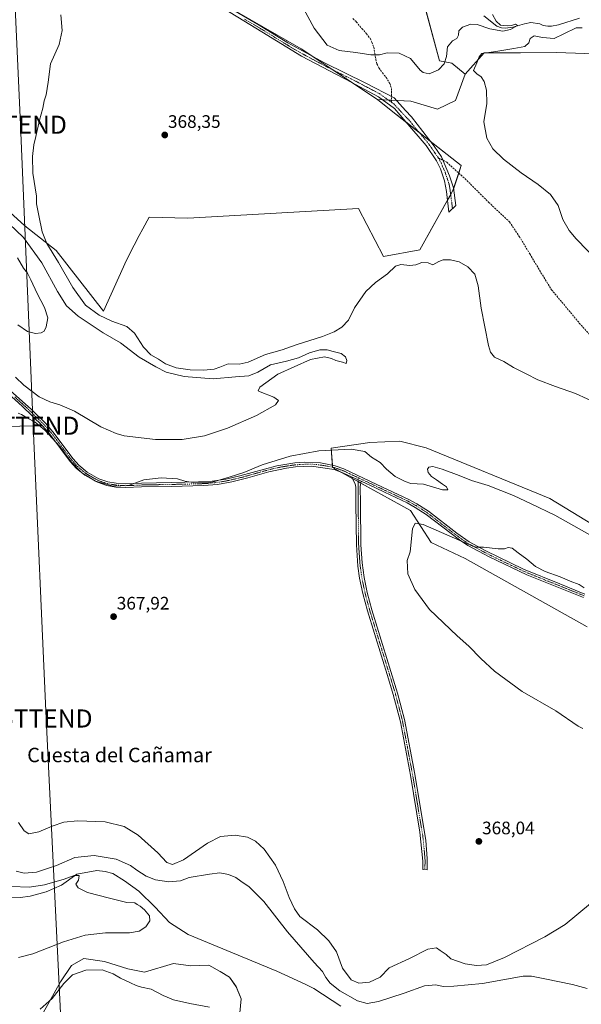
# Model space of a CAD drawing. Units: metres. Extents: x 583892 to 587359, y 4701175 to 4703534.
# Drawn here: x 584191 to 584502, y 4702201 to 4702746 of the extents above; entities that cross this region are included whole.
import ezdxf
from ezdxf.enums import TextEntityAlignment as Align

# ---------------------------------------------------------------- set-up
doc = ezdxf.new("R2010")
doc.units = ezdxf.units.M
doc.header["$MEASUREMENT"] = 0
doc.linetypes.add('TRAZO_Y_PUNTO', pattern=[1, 0.5, -0.25, 0, -0.25])
doc.linetypes.add('TRAZOSX2', pattern=[1.5, 1, -0.5])
doc.layers.get('0').update_dxf_attribs({"lineweight": 5})
for name, color, linetype, lineweight in [('Camino', 19, 'Continuous', 0), ('Camino Cxs', 19, 'Continuous', 0), ('Camino eje', 39, 'TRAZO_Y_PUNTO', 13), ('Carátula', 7, 'Continuous', 5), ('Corriente natural lineal', 142, 'Continuous', 13), ('Cultivos herbáceos CxS', 92, 'Continuous', 0), ('Cultivos leñosos', 92, 'Continuous', 0), ('Cultivos leñosos CxS', 92, 'Continuous', 0), ('Curva de nivel normal', 36, 'Continuous', 0), ('Matorral', 135, 'Continuous', 0), ('Matorral CxS', 135, 'Continuous', 0), ('Pastizal CxS', 92, 'Continuous', 0), ('Punto de cota en terreno', 7, 'Continuous', 0), ('Rótulo de punto de cota en terreno', 19, 'Continuous', 0), ('Senda', 19, 'TRAZOSX2', 0), ('Suelo desnudo', 252, 'Continuous', 0), ('Suelo desnudo CxS', 43, 'Continuous', 0), ('Tendido', 6, 'Continuous', 0), ('Texto cartográfico', 19, 'Continuous', 0), ('Torre de tendido puntual', 7, 'Continuous', 0)]:
    doc.layers.add(name, color=color, linetype=linetype, lineweight=lineweight)
doc.styles.add('Arial', font='txt', dxfattribs={"height": 0.2})

# ---------------------------------------------------------------- blocks, each defined once
blk = doc.blocks.new('*U158')
at = {"layer": 'Cultivos leñosos CxS', "color": 92, "linetype": 'Continuous', "lineweight": 0}
for points in [[(584250.69, 4702220.33, 357.71), (584260.04, 4702218.57, 356.91), (584276.01, 4702223.43, 356.4), (584285.69, 4702221.99, 356.61), (584295.57, 4702222.51, 356.52), (584301.82, 4702218.87, 356.55), (584307.02, 4702215.75, 356.68), (584310.66, 4702210.54, 356.84), (584313.4, 4702203.82, 357.17), (584311.99, 4702188.37, 360.37), (584369.93, 4702160.48, 358.67), (584394.08, 4702162.97, 358), (584402.25, 4702158.51, 357.95), (584409.53, 4702152.79, 358.62), (584419.85, 4702151.18, 358.63), (584409.77, 4702134, 360.58), (584397.17, 4702129.16, 365.26), (584377.79, 4702128.19, 366.04), (584362.28, 4702123.34, 366.3), (584329.33, 4702132.07, 366.39), (584319.63, 4702144.67, 366.34), (584297.34, 4702159.2, 366.56), (584289.59, 4702167.93, 366.49), (584269.4, 4702149.48, 366.96), (584255.66, 4702136.91, 366.66), (584236.92, 4702149.87, 366.01), (584233.3, 4702152.38, 365.92), (584237.48, 4702135.99, 366.39), (584243.22, 4702113.54, 366.47), (584252.31, 4702088.75, 366.56), (584269.47, 4702065.23, 366.44), (584260.63, 4702058.44, 366.58), (584250.68, 4702064.32, 366.58), (584240.15, 4702072.8, 366.6), (584235.33, 4702077.8, 366.53), (584231.07, 4702082.43, 366.5), (584225.73, 4702090.26, 366.33), (584225.14, 4702091.48, 366.34), (584222.01, 4702101.84, 366.17), (584221.95, 4702102.03, 366.17), (584217.95, 4702114.14, 365.93), (584217.93, 4702114.21, 365.93), (584217.81, 4702114.54, 365.94), (584213.61, 4702125.33, 365.63), (584213.55, 4702125.49, 365.62), (584213.54, 4702125.5, 365.62), (584213.54, 4702125.51, 365.62), (584210.17, 4702133.55, 365.67), (584209.3, 4702135.65, 365.5), (584209.2, 4702135.87, 365.48), (584205.69, 4702143.57, 365.51), (584205.59, 4702143.79, 365.49), (584205.59, 4702143.8, 365.49), (584200.74, 4702153.6, 365.24), (584200.6, 4702153.87, 365.23), (584196.63, 4702161.22, 364.63), (584196.6, 4702161.26, 364.63), (584192.76, 4702168.25, 363.88), (584192.67, 4702168.4, 363.85), (584192.64, 4702168.46, 363.83), (584194.15, 4702168.75, 364.24), (584200.21, 4702171.08, 364.99), (584212.32, 4702168.28, 365.19), (584200.36, 4702188.37, 362.73), (584203.87, 4702196.1, 360.82), (584213.41, 4702213.17, 359.02), (584219.56, 4702222.2, 357.8), (584226.46, 4702226.16, 357.2), (584237.91, 4702224.5, 357.42), (584250.69, 4702220.33, 357.71)], [(584328.82, 4701872.26, 366.81), (584296, 4701856.12, 366.85), (584291.31, 4701870.42, 366.88), (584288.1, 4701880.21, 366.8), (584286.36, 4701885.77, 366.81), (584284.38, 4701892.71, 366.83), (584284.33, 4701892.88, 366.83), (584282.03, 4701900.3, 366.76), (584279.63, 4701908.17, 366.74), (584276.61, 4701918.64, 366.83), (584276.55, 4701918.82, 366.83), (584273.91, 4701927.24, 366.94), (584270.53, 4701939.08, 366.97), (584270.44, 4701939.38, 366.97), (584266.54, 4701951.32, 366.87), (584263.34, 4701962.39, 366.77), (584260.98, 4701970.94, 366.61), (584260.9, 4701971.21, 366.61), (584257.76, 4701981.17, 366.54), (584254.79, 4701991.03, 366.59), (584251.78, 4702001.04, 366.42), (584251.76, 4702001.09, 366.42), (584247.78, 4702014.01, 366.45), (584247.76, 4702014.08, 366.45), (584244.53, 4702024.2, 366.71), (584243.19, 4702028.78, 366.69), (584243.25, 4702032.14, 366.7), (584244.36, 4702035.87, 366.73), (584245.73, 4702038.19, 366.71), (584245.75, 4702038.22, 366.71), (584248.43, 4702040.77, 366.72), (584254.38, 4702044.21, 366.71), (584256.32, 4702044.9, 366.68), (584257.89, 4702045.17, 366.68), (584262.01, 4702044.64, 366.62), (584264.34, 4702043.82, 366.56), (584290.62, 4702032.07, 366.44), (584400.33, 4701980.74, 366.21), (584392.94, 4701978.26, 366.09), (584354.63, 4701967.83, 366.16), (584352.25, 4701963.79, 366.24), (584312.61, 4701943.97, 366.31), (584316.23, 4701942.88, 366.29), (584339.76, 4701912.95, 366.21), (584350.52, 4701884.6, 366.26), (584328.82, 4701872.26, 366.81)]]:
    blk.add_polyline3d(points, close=True, dxfattribs=at)
blk = doc.blocks.new('*U163')
at = {"layer": 'Cultivos herbáceos CxS', "color": 92, "linetype": 'Continuous', "lineweight": 0}
for points in [[(584311.99, 4702188.37, 360.37), (584313.4, 4702203.82, 357.17), (584310.66, 4702210.54, 356.84), (584307.02, 4702215.75, 356.68), (584301.82, 4702218.87, 356.55), (584295.57, 4702222.51, 356.52), (584285.69, 4702221.99, 356.61), (584276.01, 4702223.43, 356.4), (584260.04, 4702218.57, 356.91), (584250.69, 4702220.33, 357.71), (584237.91, 4702224.5, 357.42), (584226.46, 4702226.16, 357.2), (584219.56, 4702222.2, 357.8), (584213.41, 4702213.17, 359.02), (584203.87, 4702196.1, 360.82)], [(584181.37, 4702643.11, 361.85), (584193.73, 4702631.84, 362.21), (584211.09, 4702618.35, 365.58), (584237.19, 4702584.62, 366.06), (584249.91, 4702612.85, 368.21), (584254.18, 4702621.2, 368.32), (584257.1, 4702626.63, 368.41), (584259.04, 4702630.26, 368.42), (584262.49, 4702636.66, 368.46), (584283.89, 4702636.22, 368.5), (584378.42, 4702641.47, 367.89), (584392.28, 4702614.95, 366.03), (584412.42, 4702618.61, 366.52), (584430.72, 4702651.56, 367.14), (584435.3, 4702665.28, 367.69), (584397.48, 4702695.12, 368.06), (584388.93, 4702701.87, 367.97), (584407.31, 4702700.99, 367.96), (584422.19, 4702696.62, 367.95), (584432.04, 4702701.29, 368.3), (584437.44, 4702716.01, 368.55), (584447.98, 4702727.68, 369.86), (584468.14, 4702727.8, 371.1), (584487.95, 4702727.91, 372.96), (584519.43, 4702726.81, 376.33)], [(584564.52, 4702432.07, 366.42), (584484.41, 4702480.89, 363.34), (584415.94, 4702508.94, 362.62), (584401.38, 4702512.58, 362.52), (584384.63, 4702511.86, 363.33), (584363.28, 4702508.88, 364.4), (584364.05, 4702498.11, 367.07), (584407.14, 4702474.24, 368.28), (584418.68, 4702456.54, 370.6), (584437.55, 4702447.65, 371.43), (584504.98, 4702409.92, 373.57)]]:
    blk.add_polyline3d(points, dxfattribs=at)
blk = doc.blocks.new('*U171')
at = {"layer": 'Curva de nivel normal', "color": 36, "linetype": 'Continuous', "lineweight": 0}
blk.add_polyline3d([(584502.14, 4702741.68, 370), (584498.95, 4702741.62, 370), (584492.03, 4702738.3, 370), (584486.64, 4702735.73, 370), (584480.31, 4702736.2, 370), (584475.64, 4702737.15, 370), (584473.5, 4702735.74, 370), (584472.75, 4702733.28, 370), (584470.5, 4702731.19, 370), (584464.34, 4702730.18, 370), (584454.41, 4702728.49, 370), (584446.72, 4702727.29, 370), (584445.26, 4702725.49, 370), (584443.92, 4702722.15, 370), (584442.03, 4702717.93, 370), (584443.92, 4702716.15, 370), (584446.24, 4702714.47, 370), (584447.93, 4702711.78, 370), (584449.31, 4702707.01, 370), (584449.38, 4702699.61, 370), (584447.8, 4702689.58, 370), (584449.48, 4702680.43, 370), (584452.79, 4702674.59, 370), (584458.64, 4702668.85, 370), (584468.4, 4702661.21, 370), (584477.9, 4702654.79, 370), (584484.78, 4702649.33, 370), (584488.92, 4702643.14, 370), (584491.59, 4702635.48, 370), (584495.09, 4702629.42, 370), (584498.91, 4702624.8, 370), (584517.93, 4702605.15, 370)], dxfattribs=at)
blk = doc.blocks.new('*U174')
at = {"layer": 'Curva de nivel normal', "color": 36, "linetype": 'Continuous', "lineweight": 0}
for points in [[(584506.87, 4702256.68, 365), (584492.87, 4702244.95, 365), (584481.53, 4702238.07, 365), (584459.2, 4702226.65, 365), (584449.32, 4702222.7, 365), (584443.65, 4702222.34, 365), (584437.4, 4702223.26, 365), (584429.53, 4702225.91, 365), (584426.88, 4702228.35, 365), (584423.67, 4702230.51, 365), (584421.61, 4702232, 365), (584416.84, 4702231.34, 365), (584406.74, 4702226.14, 365), (584395.46, 4702220.89, 365), (584390.48, 4702215.73, 365), (584384.44, 4702212.97, 365), (584378.6, 4702212.53, 365), (584374.37, 4702214.34, 365), (584369.65, 4702220.81, 365), (584366.28, 4702229.79, 365), (584361.97, 4702236, 365), (584355.78, 4702241.98, 365), (584345.89, 4702249.34, 365), (584342.92, 4702253.58, 365), (584339.97, 4702259.96, 365), (584336.75, 4702268.82, 365), (584332.54, 4702277.76, 365), (584326.19, 4702286.73, 365), (584321.35, 4702291.22, 365), (584316.89, 4702293.42, 365), (584310.24, 4702294.52, 365), (584302.11, 4702293.68, 365), (584294.85, 4702289.99, 365), (584281.51, 4702280.83, 365), (584275.4, 4702278.16, 365), (584272.39, 4702279.34, 365), (584267.4, 4702284.7, 365), (584256.52, 4702294.44, 365), (584248.68, 4702299.32, 365), (584238.28, 4702301.82, 365), (584222.86, 4702302.4, 365), (584215.4, 4702301.67, 365), (584208.94, 4702299.46, 365), (584201.51, 4702296.28, 365), (584195.94, 4702295.21, 365), (584193.32, 4702296.78, 365), (584190.3, 4702301.54, 365)], [(584189.98, 4702528.24, 365), (584191.85, 4702527.39, 365), (584195.26, 4702525.39, 365), (584199.35, 4702523.22, 365), (584204.73, 4702518.82, 365), (584213.13, 4702509.8, 365), (584219.16, 4702501.48, 365), (584225.31, 4702495.1, 365), (584232.82, 4702490.6, 365), (584242.54, 4702487.76, 365), (584251.14, 4702488.1, 365), (584259.51, 4702491.21, 365), (584269.26, 4702492.45, 365), (584278.31, 4702491.77, 365), (584282.28, 4702490.51, 365), (584286.93, 4702489.7, 365), (584297.41, 4702490.02, 365), (584306.91, 4702492.66, 365), (584314.97, 4702495.34, 365), (584325.18, 4702499.56, 365), (584340.62, 4702504.36, 365), (584356.52, 4702507.25, 365), (584374.36, 4702508.21, 365), (584381.87, 4702506.95, 365), (584385.68, 4702503.73, 365), (584390.36, 4702500.86, 365), (584393.9, 4702497.23, 365), (584398.74, 4702493.01, 365), (584404.29, 4702490.26, 365), (584407.42, 4702489.18, 365), (584414.42, 4702488.9, 365), (584425.01, 4702485.72, 365), (584427.8, 4702485.65, 365), (584427.1, 4702487.33, 365), (584424.93, 4702488.81, 365), (584421.59, 4702491.31, 365), (584418.76, 4702493.06, 365), (584417, 4702495.31, 365), (584416.61, 4702497.25, 365), (584417.4, 4702498.36, 365), (584419.58, 4702498.6, 365), (584424.76, 4702497.21, 365), (584434.17, 4702493.72, 365), (584441.04, 4702490.92, 365), (584450.16, 4702488.04, 365), (584464.17, 4702482.5, 365), (584473.94, 4702477.96, 365), (584487.05, 4702471.71, 365), (584506.52, 4702460.88, 365)], [(584511.47, 4702533.24, 365), (584498.51, 4702539.15, 365), (584487.39, 4702542.87, 365), (584477.6, 4702546.7, 365), (584471.24, 4702550.05, 365), (584464.25, 4702553.45, 365), (584458.92, 4702556.81, 365), (584453.72, 4702559.26, 365), (584451.5, 4702561.97, 365), (584450.4, 4702565.72, 365), (584446.38, 4702586.42, 365), (584444.62, 4702598.75, 365), (584442.79, 4702605.09, 365), (584439.01, 4702609.23, 365), (584434.1, 4702611.96, 365), (584429.29, 4702613.08, 365), (584425.33, 4702613.08, 365), (584422.82, 4702612.26, 365), (584419.52, 4702610.38, 365), (584416.92, 4702611.42, 365), (584413.56, 4702611.53, 365), (584410.09, 4702610.32, 365), (584406.82, 4702609.94, 365), (584401.9, 4702610.53, 365), (584398.86, 4702609.62, 365), (584394.52, 4702605.31, 365), (584387.86, 4702600.53, 365), (584382.52, 4702595.56, 365), (584376.19, 4702586.54, 365), (584372.86, 4702579.69, 365), (584369.14, 4702575.74, 365), (584365, 4702573.23, 365), (584358.49, 4702570.64, 365), (584343.9, 4702566.01, 365), (584336.2, 4702563.19, 365), (584327, 4702560.6, 365), (584317.38, 4702556.35, 365), (584312.3, 4702555.38, 365), (584306.3, 4702555.49, 365), (584301.64, 4702553.6, 365), (584298.51, 4702552.62, 365), (584292.85, 4702551.96, 365), (584285.18, 4702552.24, 365), (584277.51, 4702553.36, 365), (584271.62, 4702555.48, 365), (584267.66, 4702558.06, 365), (584263.43, 4702560.56, 365), (584259.44, 4702564.66, 365), (584254.36, 4702572.46, 365), (584250.26, 4702576.12, 365), (584241.93, 4702579.14, 365), (584234.84, 4702582.42, 365), (584227.37, 4702588.04, 365), (584220.2, 4702597.78, 365), (584212.38, 4702611.62, 365), (584205.95, 4702622.19, 365), (584203.34, 4702628.58, 365), (584201.56, 4702637.66, 365), (584200.15, 4702644.08, 365), (584200.13, 4702648.37, 365), (584198.16, 4702661.12, 365), (584198.01, 4702670.4, 365), (584198.63, 4702676.7, 365), (584199.86, 4702681.47, 365), (584201.75, 4702690.52, 365), (584203.74, 4702697.09, 365), (584204.48, 4702701.14, 365), (584205.49, 4702704.55, 365), (584206.63, 4702711.59, 365), (584208.02, 4702721.71, 365), (584212.67, 4702732.43, 365), (584214.42, 4702740.1, 365), (584213.64, 4702748.76, 365)], [(584342.17, 4702762.95, 365), (584353.81, 4702741.45, 365), (584361, 4702732.07, 365), (584367.81, 4702729.03, 365), (584376.99, 4702727.91, 365), (584385.19, 4702726.55, 365), (584389.98, 4702726.56, 365), (584394.36, 4702727.7, 365), (584400.95, 4702727.6, 365), (584407.12, 4702724.54, 365), (584412.57, 4702718.16, 365), (584414.19, 4702716.85, 365), (584417.45, 4702716.18, 365), (584422.68, 4702718.4, 365), (584425.86, 4702721.59, 365), (584427.17, 4702725.76, 365), (584427.62, 4702730.98, 365), (584430.37, 4702734.31, 365), (584432.87, 4702735.65, 365), (584433.76, 4702737.52, 365), (584434.02, 4702739.9, 365), (584435.96, 4702742.04, 365), (584440.53, 4702743.71, 365), (584444.2, 4702743.51, 365), (584451.19, 4702741.11, 365), (584458.28, 4702739.74, 365), (584462.48, 4702740.58, 365), (584466.52, 4702742.94, 365), (584465.33, 4702743.54, 365), (584463.2, 4702742.86, 365), (584460.78, 4702742.63, 365), (584457.06, 4702743.14, 365), (584454.54, 4702745.22, 365), (584452.61, 4702748.9, 365)]]:
    blk.add_polyline3d(points, dxfattribs=at)
blk = doc.blocks.new('*U182')
at = {"layer": 'Curva de nivel normal', "color": 36, "linetype": 'Continuous', "lineweight": 0}
for points in [[(584189.69, 4702614.23, 355), (584192.98, 4702608.49, 355), (584195.15, 4702605.63, 355), (584197.1, 4702602.07, 355), (584200.47, 4702594.5, 355), (584204.64, 4702586.72, 355), (584206.39, 4702581.03, 355), (584205.57, 4702576.03, 355), (584204.4, 4702573.61, 355), (584202.83, 4702572.65, 355), (584199.6, 4702572.3, 355), (584195.12, 4702573.42, 355), (584189.85, 4702577.07, 355)], [(584186.1, 4702265.96, 355), (584196.29, 4702265.67, 355), (584204.54, 4702266.96, 355), (584215.51, 4702270.12, 355), (584221.06, 4702272.08, 355), (584223.78, 4702272.07, 355), (584223.36, 4702269.6, 355), (584221.89, 4702267.36, 355), (584223.32, 4702265.2, 355), (584228.5, 4702262.71, 355), (584240.52, 4702259.6, 355), (584250.21, 4702257.22, 355), (584254.63, 4702257.04, 355), (584255.94, 4702256.11, 355), (584257.52, 4702255.15, 355), (584260, 4702253.06, 355), (584262.81, 4702249.72, 355), (584262.9, 4702247.06, 355), (584260.78, 4702243.65, 355), (584257.05, 4702241.26, 355), (584251.71, 4702240.44, 355), (584238.33, 4702240.29, 355), (584227.18, 4702239.12, 355), (584215.18, 4702235.41, 355), (584198.18, 4702228.7, 355), (584190.18, 4702226.61, 355)]]:
    blk.add_polyline3d(points, dxfattribs=at)
blk = doc.blocks.new('*U189')
at = {"layer": 'Curva de nivel normal', "color": 36, "linetype": 'Continuous', "lineweight": 0}
for points in [[(584181.24, 4702636.64, 360), (584193.06, 4702625.46, 360), (584203.17, 4702611.46, 360), (584211.86, 4702595.58, 360), (584216.76, 4702587.7, 360), (584223.17, 4702581.82, 360), (584237.11, 4702572.68, 360), (584246.71, 4702567.09, 360), (584256.99, 4702559.18, 360), (584266.18, 4702553.87, 360), (584272.01, 4702550.84, 360), (584281.83, 4702548.46, 360), (584298.01, 4702547.16, 360), (584310.34, 4702548.36, 360), (584317.64, 4702548.77, 360), (584322.65, 4702550.9, 360), (584329.68, 4702554.92, 360), (584338.52, 4702556.9, 360), (584345.19, 4702558.85, 360), (584351.21, 4702561.54, 360), (584356.94, 4702563.2, 360), (584361.07, 4702563.23, 360), (584364.45, 4702562.32, 360), (584368.79, 4702561.3, 360), (584371.19, 4702559.43, 360), (584371.9, 4702557.41, 360), (584371.67, 4702555.74, 360), (584369.63, 4702556.48, 360), (584365.87, 4702557.31, 360), (584363.51, 4702558.37, 360), (584359.55, 4702559.44, 360), (584351.94, 4702557.84, 360), (584333.73, 4702549.82, 360), (584323.83, 4702542.59, 360), (584322.86, 4702540.63, 360), (584324.04, 4702539.92, 360), (584331.56, 4702536.99, 360), (584334.19, 4702535.26, 360), (584332.4, 4702532.72, 360), (584321.97, 4702526.93, 360), (584305.96, 4702519.8, 360), (584293.12, 4702515.55, 360), (584280.82, 4702513.64, 360), (584266.06, 4702513.61, 360), (584248.72, 4702515.64, 360), (584244.2, 4702516.85, 360), (584235.82, 4702520.68, 360), (584221.13, 4702529.2, 360), (584213.1, 4702532.87, 360), (584207.57, 4702534.46, 360), (584201.66, 4702537.22, 360), (584193.17, 4702543.73, 360), (584188.48, 4702548.16, 360)], [(584188.9, 4702274.53, 360), (584193.42, 4702273.37, 360), (584200.26, 4702273.91, 360), (584211.27, 4702277.59, 360), (584221.32, 4702282.02, 360), (584232.02, 4702283.13, 360), (584244.3, 4702281.18, 360), (584252.2, 4702277.74, 360), (584255.77, 4702274.98, 360), (584260.83, 4702271.7, 360), (584266, 4702269.73, 360), (584273.39, 4702268.67, 360), (584279.95, 4702269.17, 360), (584284.75, 4702270.96, 360), (584295.9, 4702272.9, 360), (584301.64, 4702273.53, 360), (584306.55, 4702272.75, 360), (584310.53, 4702271.06, 360), (584313.27, 4702269, 360), (584317.82, 4702265.83, 360), (584326.08, 4702257.66, 360), (584339.04, 4702240.98, 360), (584353.83, 4702224, 360), (584358.47, 4702218.95, 360), (584360.32, 4702215.58, 360), (584362.74, 4702212.42, 360), (584368.02, 4702208.21, 360), (584377.88, 4702202.68, 360), (584383.25, 4702201.22, 360), (584389.58, 4702202.38, 360), (584403.76, 4702206.94, 360), (584414.89, 4702211.08, 360), (584421.18, 4702211.52, 360), (584425.26, 4702210.69, 360), (584431.16, 4702210.9, 360), (584447.05, 4702212.25, 360), (584469.5, 4702216.27, 360), (584474.19, 4702216.41, 360), (584481.53, 4702214.82, 360), (584496.91, 4702211.76, 360), (584504.96, 4702209.57, 360)], [(584295.95, 4702199.25, 360), (584284.97, 4702201.17, 360), (584276.09, 4702203.29, 360), (584270.33, 4702205.6, 360), (584263.6, 4702209.08, 360), (584258.37, 4702210.26, 360), (584255.31, 4702211.14, 360), (584252.28, 4702212.7, 360), (584246.6, 4702215.23, 360), (584242.65, 4702217.59, 360), (584236.52, 4702219.86, 360), (584227.56, 4702219.59, 360), (584220.11, 4702217.14, 360), (584215.22, 4702212.38, 360), (584208.86, 4702204.05, 360), (584202.16, 4702198.12, 360)]]:
    blk.add_polyline3d(points, dxfattribs=at)
blk = doc.blocks.new('5PATER')
at = {"layer": 'Carátula', "linetype": 'Continuous', "lineweight": 5}
h = blk.add_hatch(color=250, dxfattribs=at)
edge = h.paths.add_edge_path()
edge.add_ellipse((0, 0.01), major_axis=(-1.33, -1.34), ratio=0.999422, start_angle=0, end_angle=360)
blk = doc.blocks.new('5TTEND')
blk.add_text('5TTEND', height=10).set_placement((0, 0), align=Align.MIDDLE_CENTER)

msp = doc.modelspace()

# ---------------------------------------------------------------- linework, layer by layer
at = {"layer": 'Camino', "color": 19, "linetype": 'Continuous', "lineweight": 0}
for points in [[(584305.69, 4702753.49, 368.76), (584323.5, 4702742.99, 368.74), (584339.32, 4702733.25, 368.09), (584359.57, 4702722.16, 367.25), (584382.53, 4702710.89, 367.33), (584398.2, 4702702.88, 367.8), (584404.36, 4702695.88, 368.03), (584407.79, 4702692.28, 368.01), (584420.23, 4702676.08, 367.74), (584424.38, 4702670.1, 367.63), (584428.87, 4702659.64, 367.49), (584431.09, 4702653.03, 367.29), (584432.39, 4702643.24, 366.75), (584428.48, 4702639.47, 366.58), (584427.09, 4702651.03, 367.09), (584426.05, 4702656.89, 367.45), (584423.79, 4702663.51, 367.51), (584421.63, 4702668.01, 367.55), (584415.88, 4702676.4, 367.76), (584404.62, 4702689.51, 368), (584398.33, 4702696.97, 368.01), (584389.55, 4702703.45, 367.85), (584371.6, 4702713, 367.61), (584370.13, 4702713.76, 367.6), (584346.93, 4702725.87, 367.9), (584324.9, 4702739.38, 368.69), (584297.37, 4702756.12, 368.57)], [(584374.51, 4702492.98, 367.82), (584369.73, 4702495.22, 367.65), (584365.03, 4702496.94, 367.27), (584352.38, 4702498.88, 366.6), (584343.47, 4702498.46, 366.52), (584338.51, 4702497.8, 366.48), (584328.82, 4702495.77, 366.48), (584317.1, 4702492.35, 365.66), (584308.27, 4702490.18, 365.57), (584300.32, 4702488.73, 365.05), (584292.55, 4702488.05, 365.21), (584274.94, 4702487.63, 365.48), (584258.37, 4702487.32, 365.43), (584249.65, 4702486.93, 365.27), (584244.1, 4702487.28, 365.01), (584239.17, 4702488.09, 364.84), (584233.87, 4702489.88, 365), (584227, 4702493.79, 364.94), (584222.21, 4702497.78, 364.99), (584218.87, 4702501.49, 365), (584207.58, 4702516.54, 364.86), (584203.58, 4702521.07, 364.6), (584192.2, 4702532.01, 363.61), (584182.57, 4702540.66, 363.11)], [(584184.01, 4702542.26, 362.6), (584197.33, 4702530.21, 363.41), (584205.13, 4702522.56, 364.11), (584209.25, 4702517.9, 364.41), (584220.53, 4702502.86, 364.68), (584223.7, 4702499.33, 364.57), (584228.23, 4702495.56, 364.5), (584234.75, 4702491.85, 364.48), (584239.69, 4702490.19, 364.36), (584244.35, 4702489.42, 364.41), (584249.32, 4702489.08, 364.62), (584258.3, 4702489.47, 364.97), (584274.89, 4702489.78, 364.97), (584289.88, 4702490.13, 364.54), (584297.42, 4702490.55, 364.54), (584304.96, 4702491.68, 364.87), (584312.69, 4702493.44, 365.06), (584333.15, 4702498.99, 365.77), (584343.1, 4702500.58, 366.07), (584348.27, 4702500.98, 366.14), (584357.47, 4702500.7, 366.4), (584365.57, 4702499.03, 366.98), (584370.27, 4702497.34, 367.47), (584388.66, 4702488.71, 367.36), (584406.37, 4702480.34, 367.27), (584410.75, 4702477.94, 367.53), (584417.13, 4702473.82, 367.78), (584432.92, 4702461.63, 369.28), (584439.65, 4702456.93, 369.88), (584448.88, 4702451.92, 370.26), (584469.8, 4702441.77, 370.54), (584489.87, 4702433.66, 370.47), (584503.79, 4702428, 370.15)], [(584379.81, 4702490.49, 367.8), (584379.42, 4702487.5, 367.87), (584379.47, 4702477.95, 368.14), (584379.71, 4702455.26, 368.62), (584380.4, 4702445.29, 368.72), (584381.47, 4702437.22, 368.6), (584383.22, 4702428.88, 368.64), (584385.8, 4702419.33, 368.52), (584400.04, 4702373.05, 368.16), (584403.84, 4702358.54, 368.16), (584409.55, 4702328.15, 367.87), (584415.64, 4702291.41, 367.65), (584416.5, 4702281.45, 367.52), (584416.39, 4702275.3, 367.61), (584413.94, 4702275.36, 367.54), (584414.04, 4702280.06, 367.49), (584412.45, 4702296.04, 367.63), (584407.14, 4702327.73, 367.78), (584401.6, 4702357.28, 367.98), (584397.68, 4702372.38, 368.07), (584395.01, 4702381.07, 368.13), (584383.45, 4702418.65, 368.48), (584380.84, 4702428.31, 368.52), (584379.06, 4702436.8, 368.58), (584378.14, 4702443.4, 368.64), (584377.26, 4702455.16, 368.51), (584377.02, 4702477.93, 368.08), (584376.97, 4702487.19, 367.89), (584376.49, 4702489.07, 367.87), (584374.51, 4702492.98, 367.82)], [(584374.51, 4702492.98, 367.82), (584379.81, 4702490.49, 367.8)], [(584374.51, 4702492.98, 367.82), (584379.81, 4702490.49, 367.8)], [(584502.96, 4702426.02, 370.66), (584489.07, 4702431.66, 370.94), (584471.55, 4702438.7, 370.54), (584450.81, 4702448.54, 370.61), (584438.99, 4702454.82, 370.28), (584434.26, 4702457.96, 369.78), (584415.89, 4702472.06, 368.06), (584409.77, 4702476.02, 367.75), (584405.39, 4702478.43, 367.5), (584392.79, 4702484.38, 367.38), (584387.74, 4702486.77, 367.63), (584379.81, 4702490.49, 367.8)]]:
    msp.add_polyline3d(points, dxfattribs=at)
at = {"layer": 'Camino Cxs', "color": 19, "linetype": 'Continuous', "lineweight": 0}
for points in [[(584305.69, 4702753.49, 368.76), (584323.5, 4702742.99, 368.74), (584339.32, 4702733.25, 368.09), (584359.57, 4702722.16, 367.25), (584382.53, 4702710.89, 367.33), (584398.2, 4702702.88, 367.8), (584404.36, 4702695.88, 368.03), (584407.79, 4702692.28, 368.01), (584420.23, 4702676.08, 367.74), (584424.38, 4702670.1, 367.63), (584428.87, 4702659.64, 367.49), (584431.09, 4702653.03, 367.29), (584432.39, 4702643.24, 366.75), (584428.48, 4702639.47, 366.58), (584427.09, 4702651.03, 367.09), (584426.05, 4702656.89, 367.45), (584423.79, 4702663.51, 367.51), (584421.63, 4702668.01, 367.55), (584415.88, 4702676.4, 367.76), (584404.62, 4702689.51, 368), (584398.33, 4702696.97, 368.01), (584389.55, 4702703.45, 367.85), (584371.6, 4702713, 367.61), (584370.13, 4702713.76, 367.6), (584346.93, 4702725.87, 367.9), (584324.9, 4702739.38, 368.69), (584297.37, 4702756.12, 368.57)], [(584502.96, 4702426.02, 370.66), (584489.07, 4702431.66, 370.94), (584471.55, 4702438.7, 370.54), (584450.81, 4702448.54, 370.61), (584438.99, 4702454.82, 370.28), (584434.26, 4702457.96, 369.78), (584415.89, 4702472.06, 368.06), (584409.77, 4702476.02, 367.75), (584405.39, 4702478.43, 367.5), (584392.79, 4702484.38, 367.38), (584387.74, 4702486.77, 367.63), (584379.81, 4702490.49, 367.8), (584374.51, 4702492.98, 367.82), (584369.73, 4702495.22, 367.65), (584365.03, 4702496.94, 367.27), (584352.38, 4702498.88, 366.6), (584343.47, 4702498.46, 366.52), (584338.51, 4702497.8, 366.48), (584328.82, 4702495.77, 366.48), (584317.1, 4702492.35, 365.66), (584308.27, 4702490.18, 365.57), (584300.32, 4702488.73, 365.05), (584292.55, 4702488.05, 365.21), (584274.94, 4702487.63, 365.48), (584258.37, 4702487.32, 365.43), (584249.65, 4702486.93, 365.27), (584244.1, 4702487.28, 365.01), (584239.17, 4702488.09, 364.84), (584233.87, 4702489.88, 365), (584227, 4702493.79, 364.94), (584222.21, 4702497.78, 364.99), (584218.87, 4702501.49, 365), (584207.58, 4702516.54, 364.86), (584203.58, 4702521.07, 364.6), (584192.2, 4702532.01, 363.61), (584182.57, 4702540.66, 363.11)], [(584184.01, 4702542.26, 362.6), (584197.33, 4702530.21, 363.41), (584205.13, 4702522.56, 364.11), (584209.25, 4702517.9, 364.41), (584220.53, 4702502.86, 364.68), (584223.7, 4702499.33, 364.57), (584228.23, 4702495.56, 364.5), (584234.75, 4702491.85, 364.48), (584239.69, 4702490.19, 364.36), (584244.35, 4702489.42, 364.41), (584249.32, 4702489.08, 364.62), (584258.3, 4702489.47, 364.97), (584274.89, 4702489.78, 364.97), (584289.88, 4702490.13, 364.54), (584297.42, 4702490.55, 364.54), (584304.96, 4702491.68, 364.87), (584312.69, 4702493.44, 365.06), (584333.15, 4702498.99, 365.77), (584343.1, 4702500.58, 366.07), (584348.27, 4702500.98, 366.14), (584357.47, 4702500.7, 366.4), (584365.57, 4702499.03, 366.98), (584370.27, 4702497.34, 367.47), (584388.66, 4702488.71, 367.36), (584406.37, 4702480.34, 367.27), (584410.75, 4702477.94, 367.53), (584417.13, 4702473.82, 367.78), (584432.92, 4702461.63, 369.28), (584439.65, 4702456.93, 369.88), (584448.88, 4702451.92, 370.26), (584469.8, 4702441.77, 370.54), (584489.87, 4702433.66, 370.47), (584503.79, 4702428, 370.15)]]:
    msp.add_polyline3d(points, dxfattribs=at)
msp.add_polyline3d([(584379.81, 4702490.49, 367.8), (584379.42, 4702487.5, 367.87), (584379.47, 4702477.95, 368.14), (584379.71, 4702455.26, 368.62), (584380.4, 4702445.29, 368.72), (584381.47, 4702437.22, 368.6), (584383.22, 4702428.88, 368.64), (584385.8, 4702419.33, 368.52), (584400.04, 4702373.05, 368.16), (584403.84, 4702358.54, 368.16), (584409.55, 4702328.15, 367.87), (584415.64, 4702291.41, 367.65), (584416.5, 4702281.45, 367.52), (584416.39, 4702275.3, 367.61), (584413.94, 4702275.36, 367.54), (584414.04, 4702280.06, 367.49), (584412.45, 4702296.04, 367.63), (584407.14, 4702327.73, 367.78), (584401.6, 4702357.28, 367.98), (584397.68, 4702372.38, 368.07), (584395.01, 4702381.07, 368.13), (584383.45, 4702418.65, 368.48), (584380.84, 4702428.31, 368.52), (584379.06, 4702436.8, 368.58), (584378.14, 4702443.4, 368.64), (584377.26, 4702455.16, 368.51), (584377.02, 4702477.93, 368.08), (584376.97, 4702487.19, 367.89), (584376.49, 4702489.07, 367.87), (584374.51, 4702492.98, 367.82), (584379.81, 4702490.49, 367.8)], close=True, dxfattribs=at)
at = {"layer": 'Camino eje', "color": 39, "linetype": 'TRAZO_Y_PUNTO', "lineweight": 13}
for points in [[(584315.3, 4702746.44, 368.75), (584324.2, 4702741.19, 368.72), (584332.11, 4702736.32, 368.54), (584343.13, 4702729.56, 367.89), (584353.25, 4702724.02, 367.63), (584364.85, 4702717.96, 367.59), (584376.33, 4702712.33, 367.6), (584377.07, 4702711.95, 367.57), (584386.04, 4702707.17, 367.69), (584389.97, 4702705.16, 367.71), (584396.72, 4702700.36, 367.88)], [(584396.72, 4702700.36, 367.88), (584398.02, 4702699.44, 367.94), (584407.53, 4702689.17, 367.99), (584409.98, 4702685.98, 367.94), (584415.61, 4702679.43, 367.82), (584418.06, 4702676.24, 367.75), (584420.93, 4702672.05, 367.64), (584422.58, 4702669.67, 367.6)], [(584422.58, 4702669.67, 367.6), (584423.01, 4702669.06, 367.59), (584424.09, 4702666.81, 367.56), (584426.33, 4702661.58, 367.51), (584427.46, 4702658.27, 367.48), (584428.57, 4702654.96, 367.39), (584429.09, 4702652.03, 367.19), (584429.74, 4702647.14, 366.79), (584430.44, 4702641.36, 366.68)], [(584188.11, 4702537.14, 363.1), (584194.77, 4702531.11, 363.54), (584200.46, 4702525.64, 364), (584204.36, 4702521.82, 364.33), (584208.42, 4702517.22, 364.61), (584219.7, 4702502.18, 364.82), (584221.29, 4702500.41, 364.8), (584222.96, 4702498.56, 364.75), (584227.62, 4702494.68, 364.73), (584234.31, 4702490.87, 364.73), (584236.96, 4702489.97, 364.57), (584239.43, 4702489.14, 364.55), (584241.9, 4702488.74, 364.49), (584244.23, 4702488.35, 364.63), (584246.71, 4702488.18, 364.73), (584249.49, 4702488.01, 364.9), (584253.98, 4702488.2, 365.02), (584258.34, 4702488.4, 365.12), (584274.92, 4702488.71, 365.18), (584282.41, 4702488.88, 364.96), (584291.22, 4702489.09, 364.87), (584294.99, 4702489.3, 364.83), (584298.87, 4702489.64, 364.81), (584302.64, 4702490.21, 364.9), (584306.62, 4702490.93, 365.22), (584310.48, 4702491.81, 365.39), (584314.9, 4702492.9, 365.34), (584320.76, 4702494.61, 365.41), (584330.99, 4702497.38, 366.18), (584335.83, 4702498.4, 366.11), (584340.81, 4702499.19, 366.34), (584343.29, 4702499.52, 366.3), (584345.87, 4702499.72, 366.23), (584350.33, 4702499.93, 366.39), (584354.93, 4702499.79, 366.48), (584361.25, 4702498.82, 366.84), (584365.3, 4702497.99, 367.13), (584367.65, 4702497.14, 367.35), (584370, 4702496.28, 367.56), (584378.17, 4702492.45, 367.79)], [(584378.17, 4702492.45, 367.79), (584378.25, 4702477.94, 368.11), (584378.49, 4702455.21, 368.56), (584378.83, 4702450.23, 368.64), (584379.27, 4702444.35, 368.68), (584379.81, 4702440.31, 368.64), (584380.27, 4702437.01, 368.59), (584382.03, 4702428.6, 368.56), (584384.63, 4702418.99, 368.5), (584397.53, 4702377.06, 368.14), (584398.86, 4702372.72, 368.11), (584400.76, 4702365.46, 368.01), (584402.72, 4702357.91, 368.07), (584405.58, 4702342.72, 367.9), (584408.35, 4702327.94, 367.83), (584411, 4702312.1, 367.69), (584414.05, 4702293.73, 367.66), (584414.84, 4702285.74, 367.52), (584415.27, 4702280.76, 367.5), (584415.22, 4702277.68, 367.52), (584415.17, 4702275.33, 367.57)], [(584378.17, 4702492.45, 367.79), (584388.2, 4702487.74, 367.49), (584390.73, 4702486.55, 367.38), (584399.58, 4702482.36, 367.43), (584405.88, 4702479.39, 367.38), (584408.07, 4702478.19, 367.5), (584410.26, 4702476.98, 367.62), (584413.45, 4702474.92, 367.69), (584416.51, 4702472.94, 367.87), (584424.41, 4702466.85, 368.68), (584433.59, 4702459.8, 369.49), (584436.96, 4702457.45, 369.88), (584439.32, 4702455.88, 370.07), (584443.94, 4702453.37, 370.11), (584449.85, 4702450.23, 370.46), (584460.31, 4702445.16, 370.66), (584470.68, 4702440.24, 370.59), (584480.71, 4702436.18, 370.67), (584489.47, 4702432.66, 370.69), (584496.42, 4702429.84, 370.55), (584503.38, 4702427.01, 370.4)]]:
    msp.add_polyline3d(points, dxfattribs=at)
at = {"layer": 'Corriente natural lineal', "color": 142, "linetype": 'Continuous', "lineweight": 13}
for points in [[(584500.82, 4702746.93, 368.55), (584489.2, 4702743.17, 367.22), (584485.29, 4702742.44, 366.87), (584483.17, 4702742.49, 366.66), (584480.61, 4702742.97, 366.3), (584478.88, 4702743.79, 366.05), (584473.81, 4702744.51, 365.79), (584470.32, 4702743.87, 365.16), (584463.76, 4702742.04, 365.18), (584459.85, 4702741.36, 365.22), (584457.54, 4702741.51, 364.95), (584454.93, 4702742.52, 364.53), (584447.89, 4702748.26, 363.04)], [(584368.73, 4702199.77, 357.3), (584353.74, 4702209.56, 357.2), (584348.86, 4702211.87, 357), (584333.24, 4702219.1, 356.73), (584284.05, 4702239.44, 355.89), (584273.88, 4702246.14, 355.66), (584265.92, 4702254.63, 355.72), (584256.85, 4702263.36, 355.82), (584248.8, 4702269.19, 355.76), (584242.48, 4702273.14, 355.69), (584238.23, 4702274.35, 355.87), (584233.65, 4702274.83, 355.79), (584222.46, 4702272.76, 355.1), (584213.97, 4702266.83, 354.66), (584205.44, 4702263.06, 354.11), (584196.76, 4702260.7, 353.58), (584191.41, 4702259.93, 353.45), (584186.25, 4702260.07, 353.34)]]:
    msp.add_polyline3d(points, dxfattribs=at)
at = {"layer": 'Cultivos herbáceos CxS', "color": 92, "linetype": 'Continuous', "lineweight": 0}
for points in [[(584840.56, 4702612.03, 388.44), (584768.24, 4702647.64, 387.89), (584749.52, 4702657.21, 387.65), (584729.12, 4702676.88, 389.77), (584708, 4702686.36, 390.39), (584654.9, 4702695.34, 386.74), (584601.67, 4702708.22, 381.72), (584577.63, 4702706.03, 380.34), (584549.23, 4702713.31, 378.64), (584521.6, 4702726.74, 376.52), (584519.42, 4702726.82, 376.33), (584487.95, 4702727.91, 372.96), (584468.13, 4702727.8, 371.1), (584447.98, 4702727.68, 369.86), (584437.44, 4702716.01, 368.55)], [(584437.44, 4702716.01, 368.55), (584432.04, 4702701.29, 368.3), (584422.19, 4702696.62, 367.95), (584407.31, 4702700.99, 367.96), (584399.54, 4702701.37, 367.88), (584396.72, 4702701.5, 367.83), (584395.01, 4702701.58, 367.85), (584391.88, 4702701.73, 367.88), (584388.93, 4702701.87, 367.97)], [(584388.93, 4702701.87, 367.97), (584397.48, 4702695.12, 368.06), (584404.67, 4702689.45, 368), (584411.9, 4702683.75, 367.93), (584418.1, 4702678.85, 367.8), (584435.3, 4702665.28, 367.69), (584433.93, 4702661.17, 367.57), (584431.13, 4702652.76, 367.26), (584430.72, 4702651.56, 367.14), (584429.46, 4702649.28, 366.9), (584427.68, 4702646.09, 366.77), (584412.42, 4702618.61, 366.52), (584392.28, 4702614.95, 366.03), (584378.42, 4702641.47, 367.89), (584283.89, 4702636.22, 368.5), (584262.49, 4702636.67, 368.46), (584259.04, 4702630.26, 368.42), (584257.1, 4702626.63, 368.41), (584254.18, 4702621.2, 368.32), (584249.91, 4702612.85, 368.21), (584237.19, 4702584.62, 366.06), (584211.08, 4702618.35, 365.58), (584193.73, 4702631.84, 362.21), (584181.37, 4702643.11, 361.84)], [(584504.98, 4702409.92, 373.57), (584437.55, 4702447.66, 371.43), (584418.68, 4702456.54, 370.6), (584407.14, 4702474.25, 368.28), (584379.67, 4702489.46, 367.82), (584378.18, 4702490.29, 367.82), (584374.98, 4702492.06, 367.84), (584368.37, 4702495.72, 367.55), (584364.05, 4702498.11, 367.07), (584364.04, 4702498.24, 367.05), (584363.96, 4702499.36, 366.86), (584363.28, 4702508.88, 364.4), (584384.63, 4702511.86, 363.33), (584401.38, 4702512.59, 362.52), (584415.94, 4702508.94, 362.62), (584484.41, 4702480.89, 363.34), (584564.52, 4702432.07, 366.42)], [(584203.87, 4702196.1, 360.82), (584213.41, 4702213.17, 359.02), (584219.56, 4702222.2, 357.8), (584226.46, 4702226.16, 357.2), (584237.91, 4702224.5, 357.42), (584250.69, 4702220.33, 357.71), (584260.04, 4702218.57, 356.91), (584276.01, 4702223.43, 356.4), (584285.69, 4702221.99, 356.61), (584295.57, 4702222.51, 356.52), (584301.82, 4702218.87, 356.55), (584307.02, 4702215.75, 356.68), (584310.66, 4702210.55, 356.84), (584313.4, 4702203.82, 357.17), (584311.99, 4702188.37, 360.37), (584369.93, 4702160.48, 358.67), (584394.08, 4702162.97, 358), (584402.24, 4702158.51, 357.95), (584409.53, 4702152.79, 358.62), (584419.84, 4702151.18, 358.63)]]:
    msp.add_polyline3d(points, dxfattribs=at)
at = {"layer": 'Cultivos leñosos', "color": 92, "linetype": 'Continuous', "lineweight": 0}
for points in [[(584174.82, 4702947.35, 354.44), (584202.12, 4702899.88, 363.24), (584232.67, 4702855.1, 365.98), (584246.74, 4702836.58, 367.24), (584251.93, 4702824.84, 367.57), (584236.17, 4702805.57, 365.77), (584242.48, 4702797.68, 366.04), (584243.17, 4702796.81, 366.15), (584246.47, 4702794.96, 366.44), (584264.22, 4702784.93, 367.9), (584300.42, 4702756.89, 368.73), (584302.06, 4702755.62, 368.76), (584305.06, 4702753.9, 368.77), (584346.66, 4702729.95, 367.55), (584352.81, 4702725.86, 367.3), (584364.18, 4702718.31, 367.58), (584374.48, 4702711.47, 367.66), (584388.93, 4702701.87, 367.97)], [(584388.93, 4702701.87, 367.97), (584397.48, 4702695.12, 368.06), (584404.67, 4702689.45, 368), (584411.9, 4702683.75, 367.93), (584418.1, 4702678.85, 367.8), (584435.3, 4702665.28, 367.69), (584433.93, 4702661.17, 367.57), (584431.13, 4702652.76, 367.26), (584430.72, 4702651.56, 367.14), (584429.46, 4702649.28, 366.9), (584427.68, 4702646.09, 366.77), (584412.42, 4702618.61, 366.52), (584392.28, 4702614.95, 366.03), (584378.42, 4702641.47, 367.89), (584283.89, 4702636.22, 368.5), (584262.49, 4702636.67, 368.46), (584259.04, 4702630.26, 368.42), (584257.1, 4702626.63, 368.41), (584254.18, 4702621.2, 368.32), (584249.91, 4702612.85, 368.21), (584237.19, 4702584.62, 366.06), (584211.08, 4702618.35, 365.58), (584193.73, 4702631.84, 362.21), (584181.37, 4702643.11, 361.84)], [(584203.87, 4702196.1, 360.82), (584213.41, 4702213.17, 359.02), (584219.56, 4702222.2, 357.8), (584226.46, 4702226.16, 357.2), (584237.91, 4702224.5, 357.42), (584250.69, 4702220.33, 357.71), (584260.04, 4702218.57, 356.91), (584276.01, 4702223.43, 356.4), (584285.69, 4702221.99, 356.61), (584295.57, 4702222.51, 356.52), (584301.82, 4702218.87, 356.55), (584307.02, 4702215.75, 356.68), (584310.66, 4702210.55, 356.84), (584313.4, 4702203.82, 357.17), (584311.99, 4702188.37, 360.37), (584369.93, 4702160.48, 358.67), (584394.08, 4702162.97, 358), (584402.24, 4702158.51, 357.95), (584409.53, 4702152.79, 358.62), (584419.84, 4702151.18, 358.63)]]:
    msp.add_polyline3d(points, dxfattribs=at)
at = {"layer": 'Cultivos leñosos CxS', "color": 92, "linetype": 'Continuous', "lineweight": 0}
msp.add_polyline3d([(584302.06, 4702755.62, 368.76), (584346.66, 4702729.95, 367.55), (584388.93, 4702701.87, 367.97), (584397.48, 4702695.12, 368.06), (584435.3, 4702665.28, 367.69), (584430.72, 4702651.56, 367.14), (584412.42, 4702618.61, 366.52), (584392.28, 4702614.95, 366.03), (584378.42, 4702641.47, 367.89), (584283.89, 4702636.22, 368.5), (584262.49, 4702636.66, 368.46), (584259.04, 4702630.26, 368.42), (584257.1, 4702626.63, 368.41), (584254.18, 4702621.2, 368.32), (584249.91, 4702612.85, 368.21), (584237.19, 4702584.62, 366.06), (584211.09, 4702618.35, 365.58), (584193.73, 4702631.84, 362.21), (584181.37, 4702643.11, 361.85)], dxfattribs=at)
at = {"layer": 'Curva de nivel normal', "color": 36, "linetype": 'Continuous', "lineweight": 0}
msp.add_polyline3d([(584503.36, 4702431.4, 370), (584500.61, 4702433.34, 370), (584495.53, 4702435.15, 370), (584490.09, 4702437.56, 370), (584481.66, 4702440.53, 370), (584476.46, 4702443.32, 370), (584471.54, 4702447.4, 370), (584466.84, 4702450.78, 370), (584463.43, 4702453.4, 370), (584461.2, 4702453.83, 370), (584459.2, 4702453.02, 370), (584455.69, 4702452.99, 370), (584447.55, 4702453.96, 370), (584443.7, 4702453.9, 370), (584441.62, 4702454.48, 370), (584414.26, 4702466.48, 370), (584409.84, 4702467.18, 370), (584408.37, 4702464.11, 370), (584407.1, 4702451.37, 370), (584405.35, 4702446.49, 370), (584405.73, 4702439.28, 370), (584409.57, 4702430.48, 370), (584417.76, 4702419.44, 370), (584432.95, 4702404.87, 370), (584439.43, 4702399.15, 370), (584446.08, 4702392.28, 370), (584453.7, 4702385.37, 370), (584468.98, 4702374.05, 370), (584487.72, 4702363.38, 370), (584499.98, 4702354.84, 370), (584502.53, 4702353.49, 370)], dxfattribs=at)
at = {"layer": 'Matorral', "color": 135, "linetype": 'Continuous', "lineweight": 0}
for points in [[(584174.82, 4702947.35, 354.44), (584202.12, 4702899.88, 363.24), (584232.67, 4702855.1, 365.98), (584246.74, 4702836.58, 367.24), (584251.93, 4702824.84, 367.57), (584236.17, 4702805.57, 365.77), (584242.48, 4702797.68, 366.04), (584243.17, 4702796.81, 366.15), (584246.47, 4702794.96, 366.44), (584264.22, 4702784.93, 367.9), (584300.42, 4702756.89, 368.73), (584302.06, 4702755.62, 368.76), (584305.06, 4702753.9, 368.77), (584346.66, 4702729.95, 367.55), (584352.81, 4702725.86, 367.3), (584364.18, 4702718.31, 367.58), (584374.48, 4702711.47, 367.66), (584388.93, 4702701.87, 367.97)], [(584437.44, 4702716.01, 368.55), (584430.07, 4702722, 365.65), (584423.32, 4702723.33, 364.55), (584414.83, 4702754.55, 359.54), (584413.76, 4702758.49, 359.71), (584405.75, 4702774.52, 358.07), (584396.61, 4702784.77, 357.49), (584387.54, 4702794.92, 356.83), (584362.38, 4702818.76, 354.62), (584346.03, 4702834.27, 354.19), (584339.97, 4702842.3, 353.76), (584323.4, 4702864.29, 352.28), (584310.34, 4702881.63, 351.04), (584303.38, 4702886.18, 350.02), (584280.91, 4702900.9, 351.42), (584260.07, 4702914.54, 354.35)], [(584437.44, 4702716.01, 368.55), (584432.04, 4702701.29, 368.3), (584422.19, 4702696.62, 367.95), (584407.31, 4702700.99, 367.96), (584399.54, 4702701.37, 367.88), (584396.72, 4702701.5, 367.83), (584395.01, 4702701.58, 367.85), (584391.88, 4702701.73, 367.88), (584388.93, 4702701.87, 367.97)]]:
    msp.add_polyline3d(points, dxfattribs=at)
at = {"layer": 'Matorral CxS', "color": 135, "linetype": 'Continuous', "lineweight": 0}
msp.add_polyline3d([(584413.76, 4702758.49, 359.71), (584423.32, 4702723.33, 364.55), (584430.07, 4702722, 365.65), (584437.44, 4702716.01, 368.55), (584432.04, 4702701.29, 368.3), (584422.19, 4702696.62, 367.95), (584407.31, 4702700.99, 367.96), (584388.93, 4702701.87, 367.97), (584346.66, 4702729.95, 367.55), (584302.06, 4702755.62, 368.76)], dxfattribs=at)
at = {"layer": 'Pastizal CxS', "color": 92, "linetype": 'Continuous', "lineweight": 0}
for points in [[(584504.98, 4702409.92, 373.57), (584437.55, 4702447.66, 371.43), (584418.68, 4702456.54, 370.6), (584407.14, 4702474.25, 368.28), (584379.67, 4702489.46, 367.82), (584378.18, 4702490.29, 367.82), (584374.98, 4702492.06, 367.84), (584368.37, 4702495.72, 367.55), (584364.05, 4702498.11, 367.07), (584364.04, 4702498.24, 367.05), (584363.96, 4702499.36, 366.86), (584363.28, 4702508.88, 364.4), (584384.63, 4702511.86, 363.33), (584401.38, 4702512.59, 362.52), (584415.94, 4702508.94, 362.62), (584484.41, 4702480.89, 363.34), (584564.52, 4702432.07, 366.42)], [(584504.98, 4702409.92, 373.57), (584437.55, 4702447.65, 371.43), (584418.68, 4702456.54, 370.6), (584407.14, 4702474.24, 368.28), (584364.05, 4702498.11, 367.07), (584363.28, 4702508.88, 364.4), (584384.63, 4702511.86, 363.33), (584401.38, 4702512.58, 362.52), (584415.94, 4702508.94, 362.62), (584484.41, 4702480.89, 363.34), (584564.52, 4702432.07, 366.42)]]:
    msp.add_polyline3d(points, dxfattribs=at)
at = {"layer": 'Senda', "color": 19, "linetype": 'TRAZOSX2', "lineweight": 0}
for points in [[(584375.34, 4702746.84, 362.84), (584377.19, 4702744.85, 363.03), (584380.3, 4702741.22, 363.39), (584382.88, 4702738.3, 363.67), (584384.8, 4702735.79, 363.93), (584385.85, 4702733.61, 364.12), (584386.98, 4702730.9, 364.41), (584387.38, 4702727.52, 364.8), (584388.04, 4702724.08, 365.24), (584388.57, 4702721.57, 365.55), (584389.76, 4702719.39, 365.79), (584391.68, 4702716.61, 366.13), (584393.73, 4702714.16, 366.46), (584395.71, 4702710.85, 366.88), (584396.77, 4702707.88, 367.22), (584396.77, 4702706.49, 367.39), (584396.7, 4702704.5, 367.63), (584396.72, 4702700.36, 367.88)], [(584422.58, 4702669.67, 367.6), (584427.29, 4702667.1, 367.59), (584437.32, 4702658.12, 367.57), (584450.5, 4702644.94, 367.47), (584462.05, 4702634.1, 367.59), (584467.42, 4702626.05, 367.29), (584473.25, 4702616.37, 367.43), (584479.43, 4702605.99, 367.55), (584485.26, 4702596.54, 367.5), (584500.66, 4702578.11, 367.65), (584519.2, 4702557.47, 367.9), (584532.03, 4702543.47, 367.87), (584543.11, 4702531.81, 367.9), (584550.34, 4702523.3, 368.05), (584557.81, 4702511.63, 368.88), (584558.72, 4702506.5, 368.37)]]:
    msp.add_polyline3d(points, dxfattribs=at)
at = {"layer": 'Suelo desnudo', "color": 252, "linetype": 'Continuous', "lineweight": 0}
for points in [[(584437.44, 4702716.01, 368.55), (584430.07, 4702722, 365.65), (584423.32, 4702723.33, 364.55), (584414.83, 4702754.55, 359.54), (584413.76, 4702758.49, 359.71), (584405.75, 4702774.52, 358.07), (584396.61, 4702784.77, 357.49), (584387.54, 4702794.92, 356.83), (584362.38, 4702818.76, 354.62), (584346.03, 4702834.27, 354.19), (584339.97, 4702842.3, 353.76), (584323.4, 4702864.29, 352.28), (584310.34, 4702881.63, 351.04), (584303.38, 4702886.18, 350.02), (584280.91, 4702900.9, 351.42), (584260.07, 4702914.54, 354.35)], [(584840.56, 4702612.03, 388.44), (584768.24, 4702647.64, 387.89), (584749.52, 4702657.21, 387.65), (584729.12, 4702676.88, 389.77), (584708, 4702686.36, 390.39), (584654.9, 4702695.34, 386.74), (584601.67, 4702708.22, 381.72), (584577.63, 4702706.03, 380.34), (584549.23, 4702713.31, 378.64), (584521.6, 4702726.74, 376.52), (584519.42, 4702726.82, 376.33), (584487.95, 4702727.91, 372.96), (584468.13, 4702727.8, 371.1), (584447.98, 4702727.68, 369.86), (584437.44, 4702716.01, 368.55)]]:
    msp.add_polyline3d(points, dxfattribs=at)
at = {"layer": 'Suelo desnudo CxS', "color": 43, "linetype": 'Continuous', "lineweight": 0}
msp.add_polyline3d([(584840.56, 4702612.03, 388.44), (584768.24, 4702647.63, 387.89), (584749.52, 4702657.21, 387.65), (584729.13, 4702676.88, 389.77), (584708, 4702686.35, 390.39), (584654.9, 4702695.34, 386.74), (584601.67, 4702708.21, 381.72), (584577.63, 4702706.03, 380.34), (584549.23, 4702713.31, 378.64), (584521.6, 4702726.74, 376.52), (584519.43, 4702726.81, 376.33), (584487.95, 4702727.91, 372.96), (584468.14, 4702727.8, 371.1), (584447.98, 4702727.68, 369.86), (584437.44, 4702716.01, 368.55), (584430.07, 4702722, 365.65), (584423.32, 4702723.33, 364.55), (584413.76, 4702758.49, 359.71)], dxfattribs=at)
at = {"layer": 'Tendido', "color": 6, "linetype": 'Continuous', "lineweight": 0}
for points in [[(584198.3, 4702521.22, 365.15), (584191.41, 4702687.93, 364.04), (584182.44, 4702883.42, 363.34), (584174.34, 4703065.13, 367.99), (584169.02, 4703184.85, 364.97)], [(583916.74, 4702533.31, 346.21), (583984.85, 4702505.73, 360.15), (584088.17, 4702518.48, 362.34), (584198.3, 4702521.22, 365.15)], [(584198.3, 4702521.22, 365.15), (584205.61, 4702359.07, 367.26), (584215.31, 4702158.07, 365.69), (584223.15, 4701982.89, 366.24), (584230.05, 4701807.54, 366.48), (584240.65, 4701583.69, 365.57), (584241.5, 4701553.42, 365.6)]]:
    msp.add_polyline3d(points, dxfattribs=at)

# ---------------------------------------------------------------- block references
at = {"layer": 'Cultivos herbáceos CxS', "color": 92, "linetype": 'Continuous', "lineweight": 0}
msp.add_blockref('*U163', (0, 0), dxfattribs=at)
at = {"layer": 'Cultivos leñosos CxS', "color": 92, "linetype": 'Continuous', "lineweight": 0}
msp.add_blockref('*U158', (0, 0), dxfattribs=at)
at = {"layer": 'Curva de nivel normal', "color": 36, "linetype": 'Continuous', "lineweight": 0}
for name in ['*U189', '*U171', '*U174', '*U182']:
    msp.add_blockref(name, (0, 0), dxfattribs=at)
at = {"layer": 'Punto de cota en terreno', "linetype": 'Continuous', "lineweight": 0}
for p in [(584271.18, 4702682.24, 368.35), (584242.84, 4702415.48, 367.92), (584445.05, 4702290.99, 368.04)]:
    msp.add_blockref('5PATER', p, dxfattribs=at)
at = {"layer": 'Torre de tendido puntual', "linetype": 'Continuous', "lineweight": 0}
for p in [(584191.41, 4702687.93, 364.02), (584198.3, 4702521.22, 365.13), (584205.61, 4702359.07, 367.1)]:
    msp.add_blockref('5TTEND', p, dxfattribs=at)

# ---------------------------------------------------------------- texts
at = {"layer": 'Rótulo de punto de cota en terreno', "color": 19, "linetype": 'Continuous', "lineweight": 0, "style": 'Arial'}
for s, p in [('368,35', (584272.94, 4702684)), ('367,92', (584244.6, 4702417.24)), ('368,04', (584446.81, 4702292.75))]:
    msp.add_text(s, height=7, dxfattribs=at).set_placement(p, align=Align.BOTTOM_LEFT)
at = {"layer": 'Texto cartográfico', "color": 19, "linetype": 'Continuous', "lineweight": 0, "style": 'Arial'}
msp.add_text('Cuesta del Cañamar', height=8, dxfattribs=at).set_placement((584246.12, 4702338.86), align=Align.MIDDLE_CENTER)

doc.saveas('drawing.dxf')
